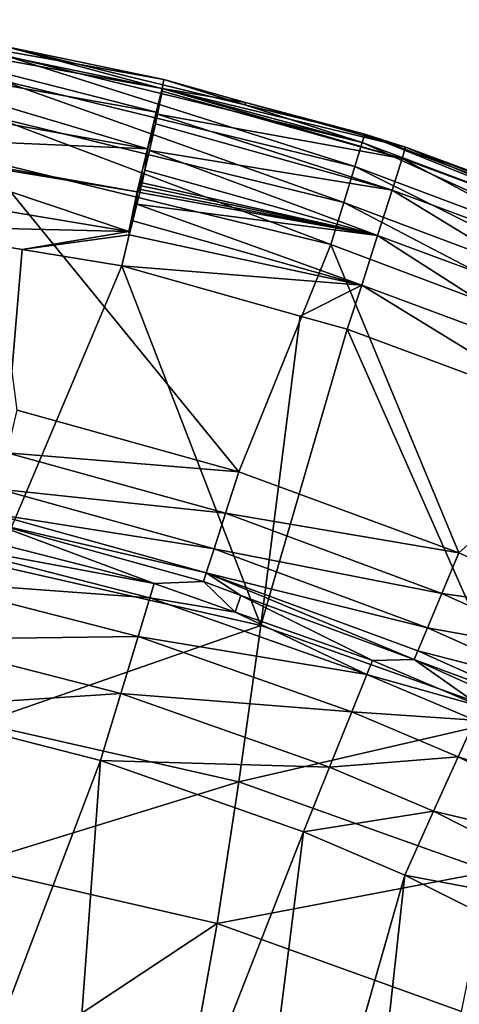
# Model space of a CAD drawing. Extents: x -4.2 to 39, y 0 to 63.5.
# Drawn here: x 22 to 23.9, y 59.1 to 63.4 of the extents above; entities that cross this region are included whole.
import ezdxf

# ---------------------------------------------------------------- set-up
doc = ezdxf.new("R2010")
doc.units = 0
doc.layers.add('PORCELANA', color=60, linetype='CONTINUOUS')

msp = doc.modelspace()

# ---------------------------------------------------------------- linework, layer by layer
at = {"layer": 'PORCELANA'}
for points in [[(21.1265, 63.3624, 13.6913), (22.5679, 63.1019, 13.6886), (21.1311, 63.4001, 13.5), (21.1265, 63.3624, 13.6913)], [(21.1311, 63.4001, 13.5), (22.5679, 63.1019, 13.6886), (22.5754, 63.1413, 13.5), (21.1311, 63.4001, 13.5)], [(21.8899, 63.2846, 8.8), (21.1311, 63.4001, 13.5), (22.5754, 63.1413, 13.5), (21.8899, 63.2846, 8.8)], [(21.1128, 63.2548, 13.8536), (22.5417, 62.9995, 13.8525), (21.1265, 63.3624, 13.6913), (21.1128, 63.2548, 13.8536)], [(21.1265, 63.3624, 13.6913), (22.5417, 62.9995, 13.8525), (22.5679, 63.1019, 13.6886), (21.1265, 63.3624, 13.6913)], [(21.8831, 63.2471, 8.6087), (21.8899, 63.2846, 8.8), (23.4336, 62.8681, 8.6087), (21.8831, 63.2471, 8.6087)], [(21.8899, 63.2846, 8.8), (22.5754, 63.1413, 13.5), (22.9263, 63.0311, 8.8), (21.8899, 63.2846, 8.8)], [(21.8899, 63.2846, 8.8), (22.9263, 63.0311, 8.8), (23.4336, 62.8681, 8.6087), (21.8899, 63.2846, 8.8)], [(21.0933, 63.0938, 13.9619), (22.5042, 62.8413, 13.9617), (21.1128, 63.2548, 13.8536), (21.0933, 63.0938, 13.9619)], [(22.5042, 62.8413, 13.9617), (22.5417, 62.9995, 13.8525), (21.1128, 63.2548, 13.8536), (22.5042, 62.8413, 13.9617)], [(21.8831, 63.2471, 8.6087), (23.4016, 62.7645, 8.4464), (21.8635, 63.1405, 8.4464), (21.8831, 63.2471, 8.6087)], [(23.4336, 62.8681, 8.6087), (23.4016, 62.7645, 8.4464), (21.8831, 63.2471, 8.6087), (23.4336, 62.8681, 8.6087)], [(21.8635, 63.1405, 8.4464), (23.3538, 62.6095, 8.3381), (21.8345, 62.9809, 8.3381), (21.8635, 63.1405, 8.4464)], [(23.4016, 62.7645, 8.4464), (23.3538, 62.6095, 8.3381), (21.8635, 63.1405, 8.4464), (23.4016, 62.7645, 8.4464)], [(22.9292, 63.0423, 13.4943), (22.5754, 63.1413, 13.5), (22.5679, 63.1019, 13.6886), (22.9292, 63.0423, 13.4943)], [(22.9263, 63.0311, 8.8), (22.5754, 63.1413, 13.5), (22.9292, 63.0423, 13.4943), (22.9263, 63.0311, 8.8)], [(21.0933, 63.0938, 13.9619), (21.0698, 62.9039, 14), (22.5042, 62.8413, 13.9617), (21.0933, 63.0938, 13.9619)], [(22.5681, 63.0903, 13.7204), (22.5679, 63.1019, 13.6886), (22.5417, 62.9995, 13.8525), (22.5681, 63.0903, 13.7204)], [(22.5681, 63.0903, 13.7204), (22.5417, 62.9995, 13.8525), (22.5474, 62.9905, 13.8451), (22.5681, 63.0903, 13.7204)], [(23.606, 62.7995, 13.7039), (22.5681, 63.0903, 13.7204), (22.5474, 62.9905, 13.8451), (23.606, 62.7995, 13.7039)], [(22.9292, 63.0423, 13.4943), (22.5679, 63.1019, 13.6886), (23.6204, 62.8489, 13.4832), (22.9292, 63.0423, 13.4943)], [(23.6204, 62.8489, 13.4832), (22.5679, 63.1019, 13.6886), (23.606, 62.7995, 13.7039), (23.6204, 62.8489, 13.4832)], [(23.606, 62.7995, 13.7039), (22.5679, 63.1019, 13.6886), (22.5681, 63.0903, 13.7204), (23.606, 62.7995, 13.7039)], [(22.9263, 63.0311, 8.8), (22.9292, 63.0423, 13.4943), (23.4448, 62.9044, 8.8), (22.9263, 63.0311, 8.8)], [(23.4336, 62.8681, 8.6087), (22.9263, 63.0311, 8.8), (23.4448, 62.9044, 8.8), (23.4336, 62.8681, 8.6087)], [(23.4448, 62.9044, 8.8), (22.9292, 63.0423, 13.4943), (23.6204, 62.8489, 13.4832), (23.4448, 62.9044, 8.8)], [(22.5393, 62.95, 13.8957), (22.5417, 62.9995, 13.8525), (22.5042, 62.8413, 13.9617), (22.5393, 62.95, 13.8957)], [(22.5474, 62.9905, 13.8451), (22.5417, 62.9995, 13.8525), (22.5393, 62.95, 13.8957), (22.5474, 62.9905, 13.8451)], [(22.5474, 62.9905, 13.8451), (22.5393, 62.95, 13.8957), (23.563, 62.6625, 13.8792), (22.5474, 62.9905, 13.8451)], [(22.5474, 62.9905, 13.8451), (23.563, 62.6625, 13.8792), (23.606, 62.7995, 13.7039), (22.5474, 62.9905, 13.8451)], [(21.8345, 62.9809, 8.3381), (23.2971, 62.4267, 8.3), (21.8003, 62.7926, 8.3), (21.8345, 62.9809, 8.3381)], [(23.3538, 62.6095, 8.3381), (23.2971, 62.4267, 8.3), (21.8345, 62.9809, 8.3381), (23.3538, 62.6095, 8.3381)], [(22.5393, 62.95, 13.8957), (22.5042, 62.8413, 13.9617), (22.5132, 62.834, 13.9501), (22.5393, 62.95, 13.8957)], [(23.563, 62.6625, 13.8792), (22.5393, 62.95, 13.8957), (22.5132, 62.834, 13.9501), (23.563, 62.6625, 13.8792)], [(21.0698, 62.9039, 14), (22.4604, 62.6548, 14), (22.5042, 62.8413, 13.9617), (21.0698, 62.9039, 14)], [(21.0698, 62.9039, 14), (21.3804, 62.8337, 14), (22.4604, 62.6548, 14), (21.0698, 62.9039, 14)], [(23.4336, 62.8681, 8.6087), (23.4448, 62.9044, 8.8), (24.9277, 62.3064, 8.6087), (23.4336, 62.8681, 8.6087)], [(23.4448, 62.9044, 8.8), (23.6204, 62.8489, 13.4832), (24.9431, 62.3411, 8.8), (23.4448, 62.9044, 8.8)], [(23.4448, 62.9044, 8.8), (24.9431, 62.3411, 8.8), (24.9277, 62.3064, 8.6087), (23.4448, 62.9044, 8.8)], [(23.4336, 62.8681, 8.6087), (24.8833, 62.2074, 8.4464), (23.4016, 62.7645, 8.4464), (23.4336, 62.8681, 8.6087)], [(24.9277, 62.3064, 8.6087), (24.8833, 62.2074, 8.4464), (23.4336, 62.8681, 8.6087), (24.9277, 62.3064, 8.6087)], [(22.4241, 62.484, 13.9686), (21.3804, 62.8337, 14), (21.3584, 62.6604, 13.9685), (22.4241, 62.484, 13.9686)], [(22.4604, 62.6548, 14), (21.3804, 62.8337, 14), (22.4241, 62.484, 13.9686), (22.4604, 62.6548, 14)], [(22.4939, 62.7492, 13.9898), (22.5042, 62.8413, 13.9617), (22.4604, 62.6548, 14), (22.4939, 62.7492, 13.9898)], [(22.5132, 62.834, 13.9501), (22.5042, 62.8413, 13.9617), (22.4939, 62.7492, 13.9898), (22.5132, 62.834, 13.9501)], [(23.5, 62.4661, 13.9733), (22.5132, 62.834, 13.9501), (22.4939, 62.7492, 13.9898), (23.5, 62.4661, 13.9733)], [(23.563, 62.6625, 13.8792), (22.5132, 62.834, 13.9501), (23.5, 62.4661, 13.9733), (23.563, 62.6625, 13.8792)], [(24.6113, 62.4278, 13.7007), (23.6204, 62.8489, 13.4832), (23.606, 62.7995, 13.7039), (24.6113, 62.4278, 13.7007)], [(24.9431, 62.3411, 8.8), (23.6204, 62.8489, 13.4832), (24.6318, 62.4753, 13.4796), (24.9431, 62.3411, 8.8)], [(24.6113, 62.4278, 13.7007), (24.6318, 62.4753, 13.4796), (23.6204, 62.8489, 13.4832), (24.6113, 62.4278, 13.7007)], [(21.9409, 61.7095, 8.3), (21.8003, 62.7926, 8.3), (22.9001, 61.4437, 8.3), (21.9409, 61.7095, 8.3)], [(22.9001, 61.4437, 8.3), (21.8003, 62.7926, 8.3), (23.2971, 62.4267, 8.3), (22.9001, 61.4437, 8.3)], [(23.606, 62.7995, 13.7039), (23.563, 62.6625, 13.8792), (24.5562, 62.295, 13.8762), (23.606, 62.7995, 13.7039)], [(23.606, 62.7995, 13.7039), (24.5562, 62.295, 13.8762), (24.6113, 62.4278, 13.7007), (23.606, 62.7995, 13.7039)], [(22.4604, 62.6548, 14), (22.4812, 62.6943, 13.998), (22.4939, 62.7492, 13.9898), (22.4604, 62.6548, 14)], [(23.5, 62.4661, 13.9733), (22.4939, 62.7492, 13.9898), (22.4812, 62.6943, 13.998), (23.5, 62.4661, 13.9733)], [(23.4016, 62.7645, 8.4464), (24.8169, 62.0592, 8.3381), (23.3538, 62.6095, 8.3381), (23.4016, 62.7645, 8.4464)], [(24.8833, 62.2074, 8.4464), (24.8169, 62.0592, 8.3381), (23.4016, 62.7645, 8.4464), (24.8833, 62.2074, 8.4464)], [(22.4778, 62.6806, 13.9988), (22.4812, 62.6943, 13.998), (22.4604, 62.6548, 14), (22.4778, 62.6806, 13.9988)], [(22.4812, 62.6943, 13.998), (22.4778, 62.6806, 13.9988), (23.5, 62.4661, 13.9733), (22.4812, 62.6943, 13.998)], [(22.4241, 62.484, 13.9686), (21.3584, 62.6604, 13.9685), (21.3384, 62.5089, 13.8778), (22.4241, 62.484, 13.9686)], [(22.4241, 62.484, 13.9686), (22.4417, 62.5291, 13.9836), (22.4604, 62.6548, 14), (22.4241, 62.484, 13.9686)], [(22.4417, 62.5291, 13.9836), (22.4592, 62.6022, 13.9943), (22.4604, 62.6548, 14), (22.4417, 62.5291, 13.9836)], [(22.4592, 62.6022, 13.9943), (22.4709, 62.6515, 13.9998), (22.4604, 62.6548, 14), (22.4592, 62.6022, 13.9943)], [(23.5, 62.4661, 13.9733), (22.4709, 62.6515, 13.9998), (22.4592, 62.6022, 13.9943), (23.5, 62.4661, 13.9733)], [(22.4744, 62.6645, 13.9997), (22.4778, 62.6806, 13.9988), (22.4604, 62.6548, 14), (22.4744, 62.6645, 13.9997)], [(22.4604, 62.6548, 14), (22.4709, 62.6515, 13.9998), (22.4744, 62.6645, 13.9997), (22.4604, 62.6548, 14)], [(23.5, 62.4661, 13.9733), (22.4744, 62.6645, 13.9997), (22.4709, 62.6515, 13.9998), (23.5, 62.4661, 13.9733)], [(22.4778, 62.6806, 13.9988), (22.4744, 62.6645, 13.9997), (23.5, 62.4661, 13.9733), (22.4778, 62.6806, 13.9988)], [(24.4768, 62.1041, 13.9699), (23.563, 62.6625, 13.8792), (23.5, 62.4661, 13.9733), (24.4768, 62.1041, 13.9699)], [(24.4768, 62.1041, 13.9699), (24.5562, 62.295, 13.8762), (23.563, 62.6625, 13.8792), (24.4768, 62.1041, 13.9699)], [(23.4312, 62.2506, 13.9666), (22.4592, 62.6022, 13.9943), (22.4417, 62.5291, 13.9836), (23.4312, 62.2506, 13.9666)], [(23.5, 62.4661, 13.9733), (22.4592, 62.6022, 13.9943), (23.4312, 62.2506, 13.9666), (23.5, 62.4661, 13.9733)], [(23.3538, 62.6095, 8.3381), (24.7395, 61.8845, 8.3), (23.2971, 62.4267, 8.3), (23.3538, 62.6095, 8.3381)], [(24.8169, 62.0592, 8.3381), (24.7395, 61.8845, 8.3), (23.3538, 62.6095, 8.3381), (24.8169, 62.0592, 8.3381)], [(22.4241, 62.484, 13.9686), (22.4248, 62.4694, 13.955), (22.4417, 62.5291, 13.9836), (22.4241, 62.484, 13.9686)], [(23.4312, 62.2506, 13.9666), (22.4417, 62.5291, 13.9836), (22.4248, 62.4694, 13.955), (23.4312, 62.2506, 13.9666)], [(21.8462, 61.0388, 12.6064), (21.9631, 62.4058, 13.8781), (21.3384, 62.5089, 13.8778), (21.8462, 61.0388, 12.6064)], [(21.9631, 62.4058, 13.8781), (22.4241, 62.484, 13.9686), (21.3384, 62.5089, 13.8778), (21.9631, 62.4058, 13.8781)], [(21.9631, 62.4058, 13.8781), (22.4248, 62.4694, 13.955), (22.4241, 62.484, 13.9686), (21.9631, 62.4058, 13.8781)], [(22.3938, 62.3347, 13.8783), (22.4248, 62.4694, 13.955), (21.9631, 62.4058, 13.8781), (22.3938, 62.3347, 13.8783)], [(22.4248, 62.4694, 13.955), (22.3938, 62.3347, 13.8783), (23.4312, 62.2506, 13.9666), (22.4248, 62.4694, 13.955)], [(24.3899, 61.8946, 13.9626), (23.5, 62.4661, 13.9733), (23.4312, 62.2506, 13.9666), (24.3899, 61.8946, 13.9626)], [(24.3899, 61.8946, 13.9626), (24.4768, 62.1041, 13.9699), (23.5, 62.4661, 13.9733), (24.3899, 61.8946, 13.9626)], [(22.3938, 62.3347, 13.8783), (21.9631, 62.4058, 13.8781), (21.8462, 61.0388, 12.6064), (22.3938, 62.3347, 13.8783)], [(22.9001, 61.4437, 8.3), (23.2971, 62.4267, 8.3), (23.8508, 61.0919, 8.3), (22.9001, 61.4437, 8.3)], [(23.8508, 61.0919, 8.3), (23.2971, 62.4267, 8.3), (24.7395, 61.8845, 8.3), (23.8508, 61.0919, 8.3)], [(22.3938, 62.3347, 13.8783), (21.8462, 61.0388, 12.6064), (22.9954, 60.7783, 12.6214), (22.3938, 62.3347, 13.8783)], [(22.9954, 60.7783, 12.6214), (23.1648, 62.1176, 13.8644), (22.3938, 62.3347, 13.8783), (22.9954, 60.7783, 12.6214)], [(23.4312, 62.2506, 13.9666), (22.3938, 62.3347, 13.8783), (23.1648, 62.1176, 13.8644), (23.4312, 62.2506, 13.9666)], [(23.4312, 62.2506, 13.9666), (23.1648, 62.1176, 13.8644), (23.3682, 62.0604, 13.8607), (23.4312, 62.2506, 13.9666)], [(24.3127, 61.7096, 13.8557), (23.4312, 62.2506, 13.9666), (23.3682, 62.0604, 13.8607), (24.3127, 61.7096, 13.8557)], [(24.3127, 61.7096, 13.8557), (24.3899, 61.8946, 13.9626), (23.4312, 62.2506, 13.9666), (24.3127, 61.7096, 13.8557)], [(22.9954, 60.7783, 12.6214), (23.3682, 62.0604, 13.8607), (23.1648, 62.1176, 13.8644), (22.9954, 60.7783, 12.6214)], [(22.9954, 60.7783, 12.6214), (24.1116, 60.3818, 12.6368), (23.3682, 62.0604, 13.8607), (22.9954, 60.7783, 12.6214)], [(24.1116, 60.3818, 12.6368), (24.3127, 61.7096, 13.8557), (23.3682, 62.0604, 13.8607), (24.1116, 60.3818, 12.6368)], [(23.8508, 61.0919, 8.3), (24.7395, 61.8845, 8.3), (24.4548, 60.821, 8.3), (23.8508, 61.0919, 8.3)], [(22.9001, 61.4437, 8.3), (21.8979, 61.5251, 8.2628), (21.9409, 61.7095, 8.3), (22.9001, 61.4437, 8.3)], [(22.842, 61.2636, 8.2628), (21.8618, 61.3681, 8.1566), (21.8979, 61.5251, 8.2628), (22.842, 61.2636, 8.2628)], [(22.9001, 61.4437, 8.3), (22.842, 61.2636, 8.2628), (21.8979, 61.5251, 8.2628), (22.9001, 61.4437, 8.3)], [(23.8508, 61.0919, 8.3), (22.842, 61.2636, 8.2628), (22.9001, 61.4437, 8.3), (23.8508, 61.0919, 8.3)], [(22.7925, 61.1103, 8.1566), (21.8374, 61.262, 7.9974), (21.8618, 61.3681, 8.1566), (22.7925, 61.1103, 8.1566)], [(22.842, 61.2636, 8.2628), (22.7925, 61.1103, 8.1566), (21.8618, 61.3681, 8.1566), (22.842, 61.2636, 8.2628)], [(21.8284, 61.2225, 7.8087), (21.8374, 61.262, 7.9974), (22.759, 61.0066, 7.9974), (21.8284, 61.2225, 7.8087)], [(22.7925, 61.1103, 8.1566), (22.759, 61.0066, 7.9974), (21.8374, 61.262, 7.9974), (22.7925, 61.1103, 8.1566)], [(23.7776, 60.9171, 8.2628), (22.7925, 61.1103, 8.1566), (22.842, 61.2636, 8.2628), (23.7776, 60.9171, 8.2628)], [(23.8508, 61.0919, 8.3), (23.7776, 60.9171, 8.2628), (22.842, 61.2636, 8.2628), (23.8508, 61.0919, 8.3)], [(21.5664, 61.1399, 3.3842), (21.5796, 61.2034, 3.6861), (22.5334, 60.9596, 3.6861), (21.5664, 61.1399, 3.3842)], [(21.5796, 61.2034, 3.6861), (21.8284, 61.2225, 7.8087), (22.5334, 60.9596, 3.6861), (21.5796, 61.2034, 3.6861)], [(22.5334, 60.9596, 3.6861), (21.8284, 61.2225, 7.8087), (22.7463, 60.9681, 7.8087), (22.5334, 60.9596, 3.6861)], [(22.759, 61.0066, 7.9974), (22.7463, 60.9681, 7.8087), (21.8284, 61.2225, 7.8087), (22.759, 61.0066, 7.9974)], [(22.5149, 60.8976, 3.3842), (21.531, 60.9693, 3.1294), (21.5664, 61.1399, 3.3842), (22.5149, 60.8976, 3.3842)], [(21.5664, 61.1399, 3.3842), (22.5334, 60.9596, 3.6861), (22.5149, 60.8976, 3.3842), (21.5664, 61.1399, 3.3842)], [(23.7153, 60.7685, 8.1566), (22.759, 61.0066, 7.9974), (22.7925, 61.1103, 8.1566), (23.7153, 60.7685, 8.1566)], [(23.7776, 60.9171, 8.2628), (23.7153, 60.7685, 8.1566), (22.7925, 61.1103, 8.1566), (23.7776, 60.9171, 8.2628)], [(24.4548, 60.821, 8.3), (23.7776, 60.9171, 8.2628), (23.8508, 61.0919, 8.3), (24.4548, 60.821, 8.3)], [(22.9954, 60.7783, 12.6214), (21.8462, 61.0388, 12.6064), (21.7817, 60.3561, 11.8332), (22.9954, 60.7783, 12.6214)], [(22.759, 61.0066, 7.9974), (22.9084, 60.9081, 7.8087), (22.7463, 60.9681, 7.8087), (22.759, 61.0066, 7.9974)], [(23.6736, 60.6679, 7.9974), (23.6582, 60.6305, 7.8087), (22.759, 61.0066, 7.9974), (23.6736, 60.6679, 7.9974)], [(23.6582, 60.6305, 7.8087), (22.9084, 60.9081, 7.8087), (22.759, 61.0066, 7.9974), (23.6582, 60.6305, 7.8087)], [(23.7153, 60.7685, 8.1566), (23.6736, 60.6679, 7.9974), (22.759, 61.0066, 7.9974), (23.7153, 60.7685, 8.1566)], [(22.4641, 60.7308, 3.1294), (21.4788, 60.7168, 2.9596), (21.531, 60.9693, 3.1294), (22.4641, 60.7308, 3.1294)], [(22.5149, 60.8976, 3.3842), (22.4641, 60.7308, 3.1294), (21.531, 60.9693, 3.1294), (22.5149, 60.8976, 3.3842)], [(22.5149, 60.8976, 3.3842), (22.5334, 60.9596, 3.6861), (22.8845, 60.8359, 3.6861), (22.5149, 60.8976, 3.3842)], [(22.5334, 60.9596, 3.6861), (22.7463, 60.9681, 7.8087), (22.8845, 60.8359, 3.6861), (22.5334, 60.9596, 3.6861)], [(22.8845, 60.8359, 3.6861), (22.7463, 60.9681, 7.8087), (22.9084, 60.9081, 7.8087), (22.8845, 60.8359, 3.6861)], [(23.4536, 60.5667, 3.3842), (22.4641, 60.7308, 3.1294), (22.5149, 60.8976, 3.3842), (23.4536, 60.5667, 3.3842)], [(22.5149, 60.8976, 3.3842), (22.8845, 60.8359, 3.6861), (23.4536, 60.5667, 3.3842), (22.5149, 60.8976, 3.3842)], [(22.8845, 60.8359, 3.6861), (22.9084, 60.9081, 7.8087), (23.478, 60.6268, 3.6861), (22.8845, 60.8359, 3.6861)], [(23.478, 60.6268, 3.6861), (22.9084, 60.9081, 7.8087), (23.6582, 60.6305, 7.8087), (23.478, 60.6268, 3.6861)], [(24.3733, 60.6503, 8.2628), (23.7153, 60.7685, 8.1566), (23.7776, 60.9171, 8.2628), (24.3733, 60.6503, 8.2628)], [(24.4548, 60.821, 8.3), (24.3733, 60.6503, 8.2628), (23.7776, 60.9171, 8.2628), (24.4548, 60.821, 8.3)], [(23.4536, 60.5667, 3.3842), (22.8845, 60.8359, 3.6861), (23.478, 60.6268, 3.6861), (23.4536, 60.5667, 3.3842)], [(22.9954, 60.7783, 12.6214), (21.7817, 60.3561, 11.8332), (22.9001, 60.1014, 11.8556), (22.9954, 60.7783, 12.6214)], [(22.9001, 60.1014, 11.8556), (24.1116, 60.3818, 12.6368), (22.9954, 60.7783, 12.6214), (22.9001, 60.1014, 11.8556)], [(22.4641, 60.7308, 3.1294), (22.3889, 60.4841, 2.9596), (21.4788, 60.7168, 2.9596), (22.4641, 60.7308, 3.1294)], [(23.3889, 60.4049, 3.1294), (22.3889, 60.4841, 2.9596), (22.4641, 60.7308, 3.1294), (23.3889, 60.4049, 3.1294)], [(23.4536, 60.5667, 3.3842), (23.3889, 60.4049, 3.1294), (22.4641, 60.7308, 3.1294), (23.4536, 60.5667, 3.3842)], [(24.304, 60.505, 8.1566), (23.6736, 60.6679, 7.9974), (23.7153, 60.7685, 8.1566), (24.304, 60.505, 8.1566)], [(24.3733, 60.6503, 8.2628), (24.304, 60.505, 8.1566), (23.7153, 60.7685, 8.1566), (24.3733, 60.6503, 8.2628)], [(22.3889, 60.4841, 2.9596), (21.417, 60.4202, 2.9), (21.4788, 60.7168, 2.9596), (22.3889, 60.4841, 2.9596)], [(24.2561, 60.4068, 7.9974), (23.6582, 60.6305, 7.8087), (23.6736, 60.6679, 7.9974), (24.2561, 60.4068, 7.9974)], [(24.304, 60.505, 8.1566), (24.2561, 60.4068, 7.9974), (23.6736, 60.6679, 7.9974), (24.304, 60.505, 8.1566)], [(23.4536, 60.5667, 3.3842), (23.478, 60.6268, 3.6861), (23.9468, 60.427, 3.6861), (23.4536, 60.5667, 3.3842)], [(23.478, 60.6268, 3.6861), (23.6582, 60.6305, 7.8087), (23.9468, 60.427, 3.6861), (23.478, 60.6268, 3.6861)], [(23.9468, 60.427, 3.6861), (23.6582, 60.6305, 7.8087), (24.2388, 60.3702, 7.8087), (23.9468, 60.427, 3.6861)], [(24.2561, 60.4068, 7.9974), (24.2388, 60.3702, 7.8087), (23.6582, 60.6305, 7.8087), (24.2561, 60.4068, 7.9974)], [(23.9202, 60.368, 3.3842), (23.3889, 60.4049, 3.1294), (23.4536, 60.5667, 3.3842), (23.9202, 60.368, 3.3842)], [(23.9468, 60.427, 3.6861), (23.9202, 60.368, 3.3842), (23.4536, 60.5667, 3.3842), (23.9468, 60.427, 3.6861)], [(22.3889, 60.4841, 2.9596), (22.301, 60.1943, 2.9), (21.417, 60.4202, 2.9), (22.3889, 60.4841, 2.9596)], [(23.2927, 60.1656, 2.9596), (22.301, 60.1943, 2.9), (22.3889, 60.4841, 2.9596), (23.2927, 60.1656, 2.9596)], [(23.3889, 60.4049, 3.1294), (23.2927, 60.1656, 2.9596), (22.3889, 60.4841, 2.9596), (23.3889, 60.4049, 3.1294)], [(21.1946, 57.2752, 2.9), (21.417, 60.4202, 2.9), (22.301, 60.1943, 2.9), (21.1946, 57.2752, 2.9)], [(23.8481, 60.2091, 3.1294), (23.2927, 60.1656, 2.9596), (23.3889, 60.4049, 3.1294), (23.8481, 60.2091, 3.1294)], [(23.9202, 60.368, 3.3842), (23.8481, 60.2091, 3.1294), (23.3889, 60.4049, 3.1294), (23.9202, 60.368, 3.3842)], [(22.9001, 60.1014, 11.8556), (21.7817, 60.3561, 11.8332), (21.7183, 59.7377, 11.0048), (22.9001, 60.1014, 11.8556)], [(22.9001, 60.1014, 11.8556), (23.9868, 59.7132, 11.8791), (24.1116, 60.3818, 12.6368), (22.9001, 60.1014, 11.8556)], [(24.9041, 59.8712, 3.3842), (23.8481, 60.2091, 3.1294), (23.9202, 60.368, 3.3842), (24.9041, 59.8712, 3.3842)], [(21.1946, 57.2752, 2.9), (22.301, 60.1943, 2.9), (22.0701, 57.0515, 2.9), (21.1946, 57.2752, 2.9)], [(22.0701, 57.0515, 2.9), (22.301, 60.1943, 2.9), (23.1799, 59.8845, 2.9), (22.0701, 57.0515, 2.9)], [(23.2927, 60.1656, 2.9596), (23.1799, 59.8845, 2.9), (22.301, 60.1943, 2.9), (23.2927, 60.1656, 2.9596)], [(23.8481, 60.2091, 3.1294), (23.7424, 59.974, 2.9596), (23.2927, 60.1656, 2.9596), (23.8481, 60.2091, 3.1294)], [(24.8188, 59.7191, 3.1294), (23.7424, 59.974, 2.9596), (23.8481, 60.2091, 3.1294), (24.8188, 59.7191, 3.1294)], [(24.9041, 59.8712, 3.3842), (24.8188, 59.7191, 3.1294), (23.8481, 60.2091, 3.1294), (24.9041, 59.8712, 3.3842)], [(23.7424, 59.974, 2.9596), (23.1799, 59.8845, 2.9), (23.2927, 60.1656, 2.9596), (23.7424, 59.974, 2.9596)], [(22.9001, 60.1014, 11.8556), (21.7183, 59.7377, 11.0048), (22.8059, 59.488, 11.0345), (22.9001, 60.1014, 11.8556)], [(22.8059, 59.488, 11.0345), (23.9868, 59.7132, 11.8791), (22.9001, 60.1014, 11.8556), (22.8059, 59.488, 11.0345)], [(23.7424, 59.974, 2.9596), (23.6177, 59.6979, 2.9), (23.1799, 59.8845, 2.9), (23.7424, 59.974, 2.9596)], [(24.6929, 59.4941, 2.9596), (23.6177, 59.6979, 2.9), (23.7424, 59.974, 2.9596), (24.6929, 59.4941, 2.9596)], [(24.8188, 59.7191, 3.1294), (24.6929, 59.4941, 2.9596), (23.7424, 59.974, 2.9596), (24.8188, 59.7191, 3.1294)], [(22.0701, 57.0515, 2.9), (23.1799, 59.8845, 2.9), (22.7905, 56.7945, 2.9), (22.0701, 57.0515, 2.9)], [(22.7905, 56.7945, 2.9), (23.1799, 59.8845, 2.9), (23.6177, 59.6979, 2.9), (22.7905, 56.7945, 2.9)], [(22.8059, 59.488, 11.0345), (21.7183, 59.7377, 11.0048), (21.592, 58.6843, 9.2256), (22.8059, 59.488, 11.0345)], [(22.8059, 59.488, 11.0345), (23.8635, 59.1073, 11.0664), (23.9868, 59.7132, 11.8791), (22.8059, 59.488, 11.0345)], [(22.7905, 56.7945, 2.9), (23.6177, 59.6979, 2.9), (23.2749, 56.5695, 2.9), (22.7905, 56.7945, 2.9)], [(23.2749, 56.5695, 2.9), (23.6177, 59.6979, 2.9), (24.5452, 59.2298, 2.9), (23.2749, 56.5695, 2.9)], [(24.6929, 59.4941, 2.9596), (24.5452, 59.2298, 2.9), (23.6177, 59.6979, 2.9), (24.6929, 59.4941, 2.9596)], [(22.8059, 59.488, 11.0345), (21.592, 58.6843, 9.2256), (22.6194, 58.4424, 9.2694), (22.8059, 59.488, 11.0345)], [(22.6194, 58.4424, 9.2694), (23.8635, 59.1073, 11.0664), (22.8059, 59.488, 11.0345), (22.6194, 58.4424, 9.2694)], [(23.2749, 56.5695, 2.9), (24.5452, 59.2298, 2.9), (23.9199, 56.1965, 2.9), (23.2749, 56.5695, 2.9)]]:
    msp.add_3dface(points, dxfattribs=at)

doc.saveas('drawing.dxf')
